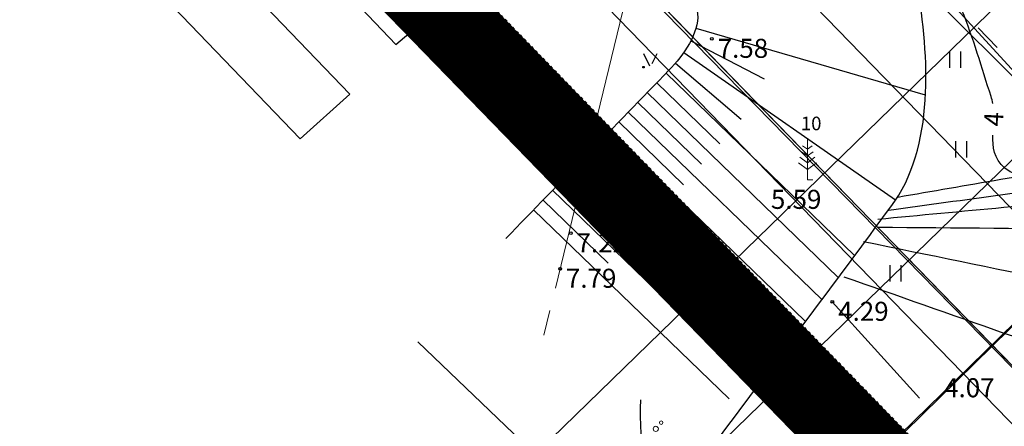
# Model space of a CAD drawing. Units: metres. Extents: x 519977 to 521018, y 314985 to 316015.
# Drawn here: x 520141 to 520177, y 315036 to 315051 of the extents above; entities that cross this region are included whole.
import ezdxf
from ezdxf.enums import TextEntityAlignment as Align

# ---------------------------------------------------------------- set-up
doc = ezdxf.new("R2010")
doc.units = ezdxf.units.M
doc.header["$MEASUREMENT"] = 0
doc.linetypes.add('HIDDEN', pattern=[0.375, 0.25, -0.125])
doc.linetypes.add('ZIME922_926', pattern=[4, 1, -3])
for name, color, linetype in [('24', 7, 'CONTINUOUS'), ('42', 7, 'CONTINUOUS'), ('augstumi', 7, 'CONTINUOUS'), ('elektro_virsz', 7, 'CONTINUOUS'), ('Hac', 134, 'CONTINUOUS'), ('nogazes', 7, 'CONTINUOUS'), ('reljefs', 7, 'CONTINUOUS'), ('SHOULDER', 7, 'NOG01'), ('ter_simb', 7, 'CONTINUOUS'), ('Tilti', 1, 'CONTINUOUS'), ('zogi', 7, 'CONTINUOUS')]:
    doc.layers.add(name, color=color, linetype=linetype)
for name, color, linetype, lineweight in [('EOP', 7, 'CONTINUOUS', 13), ('EOP_josla', 7, 'ZIME922_926', 13), ('koki', 7, 'CONTINUOUS', 13), ('prettroksnu siena', 1, 'CONTINUOUS', 13), ('ROW', 5, 'HIDDEN', 13), ('ter_tekst', 7, 'CONTINUOUS', 0)]:
    doc.layers.add(name, color=color, linetype=linetype, lineweight=lineweight)
doc.styles.add('Style-CHAR_FAST_FONT', font='CHAR_FAST_FONT.shx')
doc.styles.add('Style-Romlatsw', font='Romlatsw.shx')
doc.linetypes.add('krumu_rinda', pattern='A,0,[19,dgnlstyle-jaun500.shx,S=0.0032,R=0,X=0,Y=0],-1.25,[20,dgnlstyle-jaun500.shx,S=0.0012,R=0,X=0,Y=0],-1.25,[19,dgnlstyle-jaun500.shx,S=0.0032,R=0,X=0,Y=0]', length=2.5)
doc.linetypes.add('NOG01', pattern='A,0,["*",Style-CHAR_FAST_FONT,S=0.5,R=0,X=0,Y=0.5],0.5,["*",Style-CHAR_FAST_FONT,S=0.25,R=0,X=0,Y=0.25],0.5', length=1)

# ---------------------------------------------------------------- blocks, each defined once
blk = doc.blocks.new('KRUM1')
at = {"layer": 'ter_tekst'}
for centre, radius in [((0.348, 0.408), 0.096), ((0.544, 0.639), 0.064), ((-0.718, 0.034), 0.064), ((-0.434, 0.021), 0.096), ((0, 0), 0.128), ((0.276, -0.467), 0.096), ((0.434, -0.756), 0.064)]:
    blk.add_circle(centre, radius, dxfattribs=at)
blk = doc.blocks.new('PKT_15')
at = {"layer": 'augstumi'}
blk.add_circle((0, 0), 0.05, dxfattribs=at)
blk = doc.blocks.new('PRIEDE')
at = {"layer": 'koki', "linetype": 'Continuous'}
for p, q in [((0, 1.5), (0, 0)), ((0, 1.124), (-0.176, 1.252)), ((0, 1.124), (0.174, 1.252)), ((0, 0.624), (-0.278, 0.828)), ((0, 0.874), (-0.216, 1.032)), ((0, 0.874), (0.216, 1.032)), ((0, 0.624), (0.278, 0.828)), ((0, 0.374), (-0.332, 0.618)), ((0, 0.374), (0.334, 0.618)), ((0, 0), (0.2, 0))]:
    blk.add_line(p, q, dxfattribs=at)

msp = doc.modelspace()

# ---------------------------------------------------------------- linework, layer by layer
at = {"layer": '24'}
for p, q in [((520057.026, 315169.484), (520181.941, 315044.507)), ((520181.941, 315044.507), (520135.367, 314998.742))]:
    msp.add_line(p, q, dxfattribs=at)
at = {"layer": '42', "flags": 128}
for points in [[(520139.146, 315066.563), (520154.642, 315050.311), (520156.563, 315051.93), (520141.067, 315068.182)], [(520137.454, 315064.607), (520135.628, 315062.973), (520151.133, 315046.843), (520152.959, 315048.477)]]:
    msp.add_lwpolyline(points, close=True, dxfattribs=at)
at = {"layer": 'elektro_virsz'}
for p, q in [((520150.745, 315065.59), (520190.791, 315024.626)), ((520155.459, 315039.367), (520174.899, 315020.774))]:
    msp.add_line(p, q, dxfattribs=at)
at = {"layer": 'EOP', "ltscale": 0.05}
msp.add_line((519979.631, 315242.073), (520227.249, 314987.064), dxfattribs=at)
at = {"layer": 'EOP', "ltscale": 0.05, "flags": 128}
msp.add_lwpolyline([(520232.828, 314987.064), (519979.631, 315247.819)], dxfattribs=at)
at = {"layer": 'EOP_josla', "flags": 128}
msp.add_lwpolyline([(520238.048, 314987.064), (519979.631, 315253.194)], dxfattribs=at)
at = {"layer": 'Hac', "color": 253, "ltscale": 0.2, "flags": 128}
msp.add_lwpolyline([(519979.631, 315242.073), (520227.249, 314987.064)], dxfattribs=at)
at = {"layer": 'koki', "linetype": 'krumu_rinda', "flags": 128}
for points in [[(520160.511, 315041.352), (520163.09, 315051.964), (520146.281, 315069.12)], [(520160.089, 315039.616), (520160.31, 315040.526)], [(520172.238, 315039.126), (520170.689, 315040.845)], [(520173.888, 315037.295), (520172.238, 315039.126)]]:
    msp.add_lwpolyline(points, dxfattribs=at)
at = {"layer": 'nogazes'}
for p, q in [((520165.677, 315050.906), (520174.104, 315048.458)), ((520165.487, 315050.444), (520168.181, 315049.042)), ((520165.227, 315050.018), (520173.013, 315044.598)), ((520164.921, 315049.622), (520167.342, 315047.559)), ((520164.582, 315049.255), (520171.503, 315042.551)), ((520164.234, 315048.896), (520166.552, 315046.651)), ((520163.886, 315048.537), (520170.901, 315041.741)), ((520163.538, 315048.178), (520165.887, 315045.902)), ((520163.19, 315047.819), (520170.3, 315040.932)), ((520162.842, 315047.46), (520165.225, 315045.151)), ((520162.494, 315047.101), (520169.677, 315040.143)), ((520162.146, 315046.741), (520164.541, 315044.422)), ((520161.799, 315046.382), (520168.981, 315039.425)), ((520161.451, 315046.023), (520163.845, 315043.704)), ((520161.103, 315045.664), (520168.285, 315038.706)), ((520160.755, 315045.305), (520163.149, 315042.986)), ((520160.407, 315044.946), (520167.59, 315037.988)), ((520160.059, 315044.587), (520162.453, 315042.267)), ((520159.711, 315044.228), (520166.894, 315037.27))]:
    msp.add_line(p, q, dxfattribs=at)
for points, knots in [([(520184.532, 315050.793), (520180.157, 315055.695), (520175.781, 315060.598), (520171.406, 315065.5), (520166.778, 315070.685), (520162.105, 315075.83), (520157.245, 315080.802), (520151.862, 315086.309), (520146.104, 315091.43), (520140.644, 315096.856), (520134.553, 315102.908), (520128.464, 315108.962), (520122.462, 315115.105), (520116.599, 315121.106), (520110.753, 315127.121), (520105.068, 315133.289), (520100.626, 315138.109), (520096.197, 315142.942), (520091.763, 315147.77), (520086.643, 315153.345), (520082.254, 315159.686), (520076.427, 315164.517), (520074.32, 315166.264), (520072.213, 315168.01), (520070.106, 315169.757)], [0, 0, 0, 0, 0.119352, 0.119352, 0.119352, 0.245585, 0.245585, 0.245585, 0.385409, 0.385409, 0.385409, 0.541379, 0.541379, 0.541379, 0.693735, 0.693735, 0.693735, 0.8128, 0.8128, 0.8128, 0.950289, 0.950289, 0.950289, 1, 1, 1, 1]), ([(520166.584, 315035.916), (520168.671, 315038.724), (520170.757, 315041.531), (520172.844, 315044.339), (520174.48, 315046.54), (520174.24, 315049.857), (520173.819, 315052.507), (520173.427, 315054.978), (520172.751, 315057.593), (520170.814, 315059.565), (520169.17, 315061.238), (520167.136, 315061.908), (520165.538, 315063.375), (520161.273, 315067.29), (520157.009, 315071.204), (520152.744, 315075.119)], [0, 0, 0, 0, 0.208778, 0.208778, 0.208778, 0.372426, 0.372426, 0.372426, 0.525035, 0.525035, 0.525035, 0.654503, 0.654503, 0.654503, 1, 1, 1, 1]), ([(520148.07, 315071.385), (520150.06, 315069.489), (520152.051, 315067.592), (520154.041, 315065.696), (520155.189, 315064.603), (520156.477, 315063.675), (520157.656, 315062.607), (520159.605, 315060.843), (520161.168, 315058.975), (520162.855, 315056.715), (520164.147, 315054.984), (520165.582, 315053.204), (520165.738, 315051.432), (520165.798, 315050.747), (520165.222, 315049.916), (520164.682, 315049.359), (520162.686, 315047.298), (520160.689, 315045.237), (520158.693, 315043.176)], [0, 0, 0, 0, 0.218105, 0.218105, 0.218105, 0.343854, 0.343854, 0.343854, 0.55166, 0.55166, 0.55166, 0.710822, 0.710822, 0.710822, 0.772347, 0.772347, 0.772347, 1, 1, 1, 1])]:
    msp.add_open_spline(points, degree=3, knots=knots, dxfattribs=at)
at = {"layer": 'prettroksnu siena', "ltscale": 0.05, "const_width": 3, "flags": 128}
msp.add_lwpolyline([(520116.543, 315092.462), (520218.886, 314987.064)], dxfattribs=at)
at = {"layer": 'reljefs'}
for points, knots in [([(520176.593, 315048.141), (520176.576, 315048.227), (520176.55, 315048.31), (520176.523, 315048.394), (520175.848, 315050.496), (520175.265, 315052.781), (520173.744, 315054.365), (520173.658, 315054.454), (520173.573, 315054.544), (520173.487, 315054.633)], [0, 0, 0, 0, 0.036431, 0.036431, 0.036431, 0.948586, 0.948586, 0.948586, 1, 1, 1, 1]), ([(520190.784, 315051.19), (520189.277, 315048.158), (520187.77, 315045.127), (520186.263, 315042.095), (520185.225, 315040.005), (520183.75, 315038.121), (520182.119, 315036.452), (520179.729, 315034.006), (520177.339, 315031.56), (520174.949, 315029.115)], [0, 0, 0, 0, 0.370441, 0.370441, 0.370441, 0.625805, 0.625805, 0.625805, 1, 1, 1, 1]), ([(520188.135, 315046.597), (520186.95, 315046.126), (520185.764, 315045.656), (520184.579, 315045.185), (520183.999, 315044.955), (520183.377, 315045.447), (520182.794, 315045.746), (520182.56, 315045.866), (520182.414, 315046.054), (520182.174, 315046.169), (520181.502, 315046.491), (520180.813, 315046.592), (520180.135, 315046.688), (520179.09, 315046.836), (520178.046, 315044.88), (520177.029, 315045.761), (520176.623, 315046.113), (520176.585, 315046.546), (520176.585, 315046.977)], [0, 0, 0, 0, 0.292348, 0.292348, 0.292348, 0.435314, 0.435314, 0.435314, 0.492662, 0.492662, 0.492662, 0.653426, 0.653426, 0.653426, 0.901094, 0.901094, 0.901094, 1, 1, 1, 1]), ([(520171.107, 315041.767), (520173.069, 315041.077), (520175.032, 315040.386), (520176.995, 315039.696), (520178.044, 315039.327), (520179.237, 315039.229), (520180.332, 315039.678), (520181.576, 315040.188), (520182.553, 315041.286), (520183.014, 315042.356), (520183.397, 315043.245), (520182.91, 315044.499), (520182.012, 315045.34), (520181.585, 315045.74), (520181.155, 315046.076), (520180.663, 315045.991), (520178.14, 315045.556), (520175.617, 315045.121), (520173.093, 315044.686)], [0, 0, 0, 0, 0.242915, 0.242915, 0.242915, 0.372782, 0.372782, 0.372782, 0.52028, 0.52028, 0.52028, 0.64278, 0.64278, 0.64278, 0.701072, 0.701072, 0.701072, 1, 1, 1, 1]), ([(520171.836, 315043.064), (520174.206, 315042.579), (520176.575, 315042.093), (520178.945, 315041.608), (520179.596, 315041.475), (520180.277, 315041.389), (520180.938, 315041.597), (520181.688, 315041.833), (520182.264, 315042.557), (520182.539, 315043.195), (520182.768, 315043.726), (520182.477, 315044.479), (520181.941, 315044.978), (520181.686, 315045.215), (520181.43, 315045.407), (520181.135, 315045.366), (520178.346, 315044.977), (520175.558, 315044.588), (520172.769, 315044.2)], [0, 0, 0, 0, 0.319188, 0.319188, 0.319188, 0.406858, 0.406858, 0.406858, 0.506362, 0.506362, 0.506362, 0.589087, 0.589087, 0.589087, 0.628435, 0.628435, 0.628435, 1, 1, 1, 1]), ([(520172.364, 315043.591), (520175.208, 315043.567), (520178.052, 315043.543), (520180.896, 315043.519), (520181.112, 315043.517), (520181.328, 315043.515), (520181.544, 315043.515), (520181.789, 315043.515), (520181.975, 315043.827), (520182.065, 315044.035), (520182.139, 315044.208), (520182.044, 315044.455), (520181.87, 315044.615), (520181.787, 315044.691), (520181.704, 315044.75), (520181.608, 315044.741), (520178.527, 315044.452), (520175.445, 315044.164), (520172.364, 315043.875)], [0, 0, 0, 0, 0.424423, 0.424423, 0.424423, 0.456655, 0.456655, 0.456655, 0.493269, 0.493269, 0.493269, 0.523705, 0.523705, 0.523705, 0.538166, 0.538166, 0.538166, 1, 1, 1, 1]), ([(520163.638, 315037.243), (520163.561, 315035.611), (520163.956, 315033.799), (520163.406, 315032.346), (520163.223, 315031.864), (520162.727, 315031.5), (520162.387, 315031.077)], [0, 0, 0, 0, 0.750766, 0.750766, 0.750766, 1, 1, 1, 1])]:
    msp.add_open_spline(points, degree=3, knots=knots, dxfattribs=at)
at = {"layer": 'ROW', "ltscale": 0.05}
msp.add_line((519979.631, 315235.613), (520220.977, 314987.064), dxfattribs=at)
at = {"layer": 'SHOULDER', "ltscale": 1.5, "flags": 128}
msp.add_lwpolyline([(520225.158, 314987.064), (519979.631, 315239.92)], dxfattribs=at)
at = {"layer": 'ter_simb'}
for p, q in [((520158.745, 315049.975), (520158.995, 315049.475)), ((520158.995, 315049.475), (520159.245, 315049.975)), ((520163.749, 315049.975), (520163.975, 315049.523)), ((520164.068, 315049.613), (520164.249, 315049.975)), ((520175.013, 315049.45), (520175.013, 315050.05)), ((520175.413, 315049.45), (520175.413, 315050.05)), ((520175.233, 315046.154), (520175.233, 315046.754)), ((520175.633, 315046.154), (520175.633, 315046.754)), ((520172.816, 315041.594), (520172.816, 315042.194)), ((520173.216, 315041.594), (520173.216, 315042.194)), ((520171.442, 315036.43), (520171.442, 315037.03)), ((520171.842, 315036.43), (520171.842, 315037.03))]:
    msp.add_line(p, q, dxfattribs=at)
for centre, radius in [((520158.745, 315049.475), 0.028), ((520159.245, 315049.475), 0.0263), ((520163.749, 315049.475), 0.028)]:
    msp.add_circle(centre, radius, dxfattribs=at)
at = {"layer": 'Tilti', "linetype": 'Continuous', "ltscale": 0.005, "flags": 128}
for points in [[(520211.081, 315089.648), (520210.795, 315084.902), (520150.545, 315026.259), (520146.534, 315025.932)], [(520219.41, 315082.563), (520214.657, 315082.432), (520154.407, 315023.788), (520153.95, 315019.79)]]:
    msp.add_lwpolyline(points, dxfattribs=at)
at = {"layer": 'zogi'}
msp.add_line((520176.82, 315039.525), (520161.822, 315024.86), dxfattribs=at)
msp.add_lwpolyline([(520056.641, 315167.435), (520056.961, 315169.568), (520067.508, 315161.61), (520082.255, 315146.768), (520111.689, 315117.092), (520130.361, 315098.501), (520153.206, 315075.433), (520166.527, 315061.157), (520181.836, 315044.44), (520176.82, 315039.525)], dxfattribs=at)

# ---------------------------------------------------------------- block references
at = {"layer": 'augstumi'}
for p in [(520166.261, 315050.517), (520161.075, 315043.365), (520160.683, 315042.06), (520170.689, 315040.845)]:
    msp.add_blockref('PKT_15', p, dxfattribs=at)
at = {"layer": 'koki', "linetype": 'Continuous'}
msp.add_blockref('PRIEDE', (520169.772, 315045.334), dxfattribs=at)
at = {"layer": 'ter_tekst'}
msp.add_blockref('KRUM1', (520163.854, 315035.762), dxfattribs=at)

# ---------------------------------------------------------------- texts
at = {"layer": 'augstumi', "style": 'Style-Romlatsw'}
for s, p in [(' 7.58', (520166.261, 315050.517)), (' 5.59', (520168.218, 315044.963)), (' 7.22', (520161.075, 315043.365)), (' 7.79', (520160.683, 315042.06)), (' 4.29', (520170.689, 315040.845))]:
    msp.add_text(s, height=0.7, dxfattribs=at).set_placement(p, align=Align.TOP_LEFT)
msp.add_text(' 4.07', height=0.7, dxfattribs=at).set_placement((520174.583, 315037.333))
at = {"layer": 'koki', "linetype": 'Continuous', "style": 'Style-Romlatsw'}
msp.add_text(' 10', height=0.5, dxfattribs=at).set_placement((520169.38, 315047.155))
at = {"layer": 'reljefs', "style": 'Style-Romlatsw'}
msp.add_text('4', height=0.7, rotation=87.2858, dxfattribs=at).set_placement((520176.617, 315047.563), align=Align.MIDDLE_CENTER)

doc.saveas('drawing.dxf')
